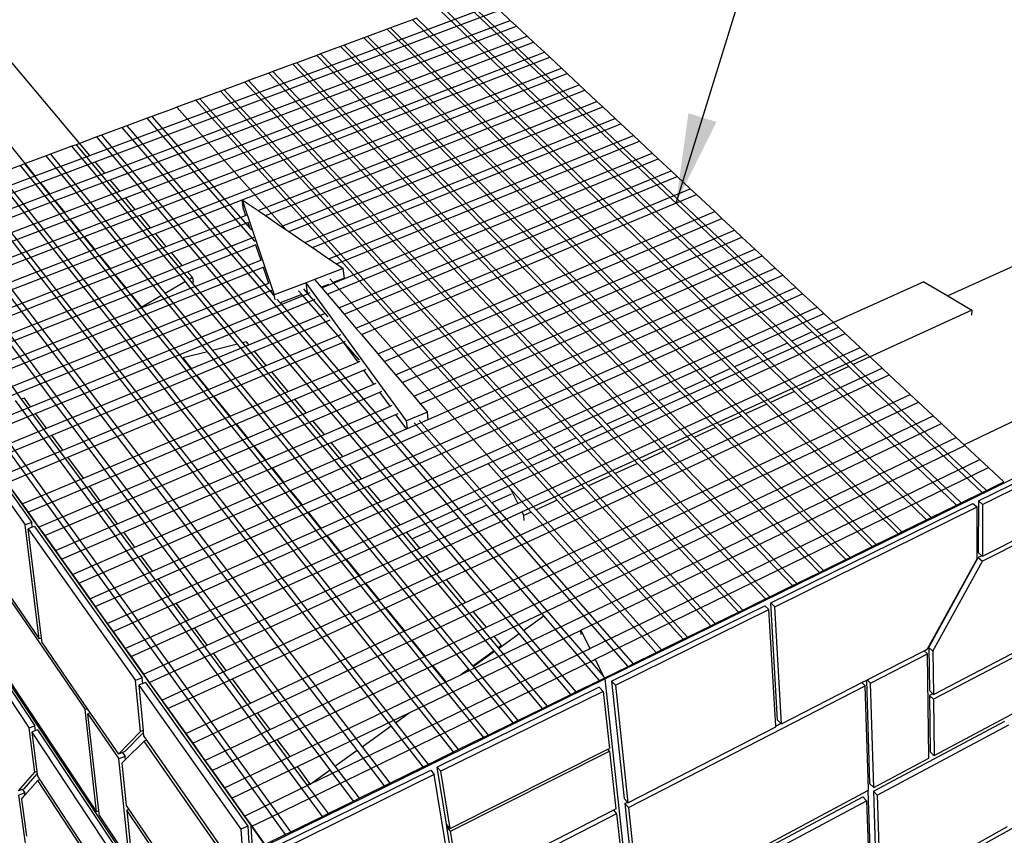
# Model space of a CAD drawing. Units: inches. Extents: x 6847 to 8075, y 389 to 750.
# Drawn here: x 7263 to 7305, y 410 to 444 of the extents above; entities that cross this region are included whole.
import ezdxf

# ---------------------------------------------------------------- set-up
doc = ezdxf.new("R2010")
doc.units = ezdxf.units.IN
doc.header["$MEASUREMENT"] = 0
doc.layers.add('DIM', color=7, linetype='Continuous', lineweight=30)
doc.styles.add('DIM3-32', font='ROMANS.SHX', dxfattribs={"width": 0.9})
doc.dimstyles.new('1KNELSON$7', dxfattribs={"dimscale": 25, "dimtxt": 0.09375, "dimasz": 0.15, "dimexe": 0.05, "dimexo": 0.05, "dimgap": 0.05, "dimtad": 0, "dimdec": 4, "dimzin": 0, "dimdsep": 46, "dimlunit": 5, "dimtxsty": 'DIM3-32', "dimcen": 0, "dimclrd": 256, "dimclre": 256, "dimclrt": 256, "dimadec": 1, "dimazin": 0, "dimtp": 0.1, "dimtm": 0.1, "dimtfac": 0.71, "dimtdec": 4, "dimtofl": 0, "dimtmove": 0, "dimatfit": 3, "dimfxl": 0, "dimfrac": 2, "dimtolj": 1, "dimtzin": 0, "dimlwd": -1, "dimlwe": -1, "dimarcsym": 0})

# ---------------------------------------------------------------- blocks, each defined once
blk = doc.blocks.new('Outside Corner 4')
for p, q in [((8.67, 17.5), (-44.31, 67.59)), ((-43.73, 67.81), (9.3, 17.78)), ((-100.77, 44.21), (-39.61, 67.06)), ((-99.95, 43.24), (-38.7, 66.21)), ((4.91, 15.81), (-47.79, 66.3)), ((-47.17, 66.53), (5.59, 16.12)), ((-37.08, 64.69), (-38.7, 66.21)), ((-98.51, 41.53), (-37.08, 64.69)), ((-51.9, 64.77), (-55.21, 63.55)), ((-51.26, 65.01), (-51.9, 64.77)), ((-51.9, 64.77), (0.47, 13.82)), ((1.16, 14.13), (-51.26, 65.01)), ((-36.15, 63.83), (-37.08, 64.69)), ((-97.68, 40.54), (-36.15, 63.83)), ((-55.75, 63.34), (-58.7, 62.25)), ((-55.21, 63.55), (-55.75, 63.34)), ((-3.69, 11.95), (-55.75, 63.34)), ((-3.1, 12.21), (-55.21, 63.55)), ((-34.51, 62.29), (-36.15, 63.83)), ((-100.77, 44.21), (-115.26, 61.44)), ((-96.22, 38.8), (-34.51, 62.29)), ((-95.38, 37.8), (-33.57, 61.41)), ((-59.26, 62.04), (-62.25, 60.93)), ((-58.7, 62.25), (-59.26, 62.04)), ((-7.49, 10.24), (-59.26, 62.04)), ((-6.88, 10.51), (-58.7, 62.25)), ((-33.57, 61.41), (-34.51, 62.29)), ((-31.91, 59.86), (-33.57, 61.41)), ((-93.89, 36.04), (-31.91, 59.86)), ((-62.81, 60.72), (-65.82, 59.6)), ((-62.25, 60.93), (-62.81, 60.72)), ((-11.35, 8.51), (-62.81, 60.72)), ((-62.25, 60.93), (-10.73, 8.78)), ((-31.1, 59.1), (-31.91, 59.86)), ((-109.04, 41.12), (-123.99, 59.53)), ((-93.17, 35.17), (-31.1, 59.1)), ((-69.43, 58.27), (-70, 58.05)), ((-66.4, 59.39), (-69.43, 58.27)), ((-69.43, 58.27), (-18.53, 5.28)), ((-65.82, 59.6), (-66.4, 59.39)), ((-66.4, 59.39), (-15.23, 6.76)), ((-14.61, 7.04), (-65.82, 59.6)), ((-29.33, 57.44), (-31.1, 59.1)), ((-91.58, 33.28), (-29.33, 57.44)), ((-73.64, 56.7), (-76.72, 55.56)), ((-73.06, 56.92), (-73.64, 56.7)), ((-73.64, 56.7), (-23.11, 3.22)), ((-70, 58.05), (-73.06, 56.92)), ((-22.47, 3.51), (-73.06, 56.92)), ((-19.15, 5), (-70, 58.05)), ((-28.48, 56.65), (-29.33, 57.44)), ((-77.3, 55.34), (-80.4, 54.19)), ((-77.67, 37.5), (-28.48, 56.65)), ((-76.72, 55.56), (-77.3, 55.34)), ((-27.09, 1.43), (-77.3, 55.34)), ((-76.72, 55.56), (-26.46, 1.72)), ((-26.65, 54.94), (-28.48, 56.65)), ((-80.99, 53.97), (-84.11, 52.82)), ((-80.4, 54.19), (-80.99, 53.97)), ((-31.12, -0.37), (-80.99, 53.97)), ((-30.47, -0.09), (-80.4, 54.19)), ((-75.29, 35.88), (-26.65, 54.94)), ((-74.18, 35.12), (-25.79, 54.14)), ((-25.79, 54.14), (-26.65, 54.94)), ((-23.94, 52.41), (-25.79, 54.14)), ((-84.71, 52.59), (-87.61, 51.52)), ((-84.11, 52.82), (-84.71, 52.59)), ((-35.17, -2.2), (-84.71, 52.59)), ((-84.11, 52.82), (-34.53, -1.91)), ((-71.77, 33.48), (-23.94, 52.41)), ((-23.07, 51.59), (-23.94, 52.41)), ((-88.3, 51.26), (-91.38, 50.12)), ((-87.61, 51.52), (-88.3, 51.26)), ((-87.61, 51.52), (-71.08, 33.01)), ((-70.63, 32.71), (-23.07, 51.59)), ((-21.19, 49.84), (-23.07, 51.59)), ((-92.07, 49.86), (-95.18, 48.71)), ((-91.38, 50.12), (-92.07, 49.86)), ((-75.7, 31.2), (-92.07, 49.86)), ((-91.38, 50.12), (-76.52, 33.23)), ((-68.19, 31.05), (-21.19, 49.84)), ((-20.31, 49.01), (-21.19, 49.84)), ((-95.87, 48.45), (-99, 47.29)), ((-95.18, 48.71), (-95.87, 48.45)), ((-44.82, -10.65), (-95.87, 48.45)), ((-95.18, 48.71), (-73.17, 23.3)), ((-67.05, 30.27), (-20.31, 49.01)), ((-18.4, 47.23), (-20.31, 49.01)), ((-99.7, 47.03), (-102.86, 45.86)), ((-99, 47.29), (-99.7, 47.03)), ((-49.04, -12.56), (-99.7, 47.03)), ((-99, 47.29), (-48.27, -12.22)), ((-64.58, 28.59), (-18.4, 47.23)), ((-63.42, 27.8), (-17.51, 46.39)), ((-17.51, 46.39), (-18.4, 47.23)), ((-15.58, 44.59), (-17.51, 46.39)), ((-103.48, 45.63), (-106.74, 44.42)), ((-102.86, 45.86), (-103.48, 45.63)), ((-86.3, 25.11), (-103.48, 45.63)), ((-102.86, 45.86), (-85.73, 25.44)), ((-107.37, 44.18), (-110.66, 42.96)), ((-109.04, 41.12), (-100.77, 44.21)), ((-106.74, 44.42), (-107.37, 44.18)), ((-89.91, 22.99), (-107.37, 44.18)), ((-106.74, 44.42), (-89.34, 23.32)), ((-65.63, 24.17), (-15.58, 44.59)), ((-64.81, 23.21), (-14.67, 43.74)), ((-14.67, 43.74), (-15.58, 44.59)), ((-12.71, 41.9), (-14.67, 43.74)), ((-111.29, 42.73), (-114.61, 41.5)), ((-110.9, 42.87), (-111.29, 42.73)), ((-41.14, -43.91), (-111.29, 42.73)), ((-110.66, 42.96), (-110.9, 42.87)), ((-110.66, 42.96), (-86.61, 13.33)), ((-108.24, 40.14), (-99.95, 43.24)), ((-98.51, 41.53), (-99.95, 43.24)), ((-63.06, 21.15), (-12.71, 41.9)), ((-11.79, 41.04), (-12.71, 41.9)), ((-129.89, 33.34), (-109.04, 41.12)), ((-45.67, -46.13), (-115.24, 41.26)), ((-114.61, 41.5), (-44.95, -45.78)), ((-106.82, 38.39), (-98.51, 41.53)), ((-106.01, 37.39), (-97.68, 40.54)), ((-96.22, 38.8), (-97.68, 40.54)), ((-62.24, 20.18), (-11.79, 41.04)), ((-9.8, 39.18), (-11.79, 41.04)), ((-129.12, 32.31), (-108.24, 40.14)), ((-55.11, -42.16), (-119.22, 39.78)), ((-118.58, 40.02), (-54.47, -41.7)), ((-106.82, 38.39), (-108.24, 40.14)), ((-104.57, 35.62), (-96.22, 38.8)), ((-60.46, 18.09), (-9.8, 39.18)), ((-8.86, 38.31), (-9.8, 39.18)), ((-127.78, 30.49), (-106.82, 38.39)), ((-127, 29.44), (-106.01, 37.39)), ((-60.27, -45.88), (-124.35, 37.88)), ((-123.61, 38.15), (-59.53, -45.34)), ((-104.57, 35.62), (-106.01, 37.39)), ((-103.75, 34.6), (-95.38, 37.8)), ((-93.89, 36.04), (-95.38, 37.8)), ((-90.82, 32.38), (-77.69, 37.49)), ((-77.69, 37.51), (-72.82, 23.11)), ((-77.69, 37.49), (-77.69, 37.51)), ((-77.69, 37.51), (-77.67, 37.5)), ((-77.47, 36.05), (-77.69, 37.49)), ((-77.67, 37.5), (-75.29, 35.88)), ((-59.63, 17.1), (-8.86, 38.31)), ((-6.09, 35.72), (-8.86, 38.31)), ((-64.38, -48.83), (-128.4, 36.38)), ((-127.66, 36.65), (-63.63, -48.29)), ((-102.29, 32.81), (-93.89, 36.04)), ((-77.47, 36.05), (-77.17, 35.15)), ((-75.29, 35.88), (-74.18, 35.12)), ((-125.64, 27.6), (-104.57, 35.62)), ((-124.85, 26.54), (-103.75, 34.6)), ((-102.29, 32.81), (-103.75, 34.6)), ((-101.58, 31.93), (-93.17, 35.17)), ((-91.58, 33.28), (-93.17, 35.17)), ((-89.19, 30.44), (-77.17, 35.15)), ((-77.17, 35.15), (-77.05, 35.19)), ((-74.18, 35.12), (-71.77, 33.48)), ((-57.14, 14.18), (-6.09, 35.72)), ((-56.17, 13.03), (-5, 34.7)), ((-5, 34.7), (-6.09, 35.72)), ((-3.08, 32.91), (-5, 34.7)), ((-100.02, 30.01), (-91.58, 33.28)), ((-88.42, 29.52), (-76.81, 34.08)), ((-76.81, 34.08), (-76.69, 34.13)), ((-76.81, 34.08), (-76.52, 33.23)), ((-76.52, 33.23), (-76.3, 32.97)), ((-71.77, 33.48), (-71.08, 33.01)), ((-71.08, 33.01), (-70.63, 32.71)), ((-54.45, 11), (-3.08, 32.91)), ((-1.98, 31.87), (-3.08, 32.91)), ((-123.46, 24.67), (-102.29, 32.81)), ((-122.78, 23.76), (-101.58, 31.93)), ((-100.02, 30.01), (-101.58, 31.93)), ((-99.27, 29.09), (-90.82, 32.38)), ((-89.19, 30.44), (-90.82, 32.38)), ((-86.76, 27.55), (-75.91, 31.84)), ((-70.63, 32.71), (-68.19, 31.05)), ((-53.46, 9.83), (-1.98, 31.87)), ((-0.03, 30.05), (-1.98, 31.87)), ((-121.3, 21.75), (-100.02, 30.01)), ((-97.66, 27.11), (-89.19, 30.44)), ((-85.98, 26.62), (-75.67, 30.71)), ((-75.67, 30.71), (-75.55, 30.76)), ((-75.67, 30.71), (-74.88, 28.38)), ((-68.19, 31.05), (-67.05, 30.27)), ((-67.05, 30.27), (-64.58, 28.59)), ((-51.71, 7.78), (-0.03, 30.05)), ((1.09, 29.01), (-0.03, 30.05)), ((-120.59, 20.79), (-99.27, 29.09)), ((-97.66, 27.11), (-99.27, 29.09)), ((-96.91, 26.18), (-88.42, 29.52)), ((-88.88, 22.78), (-74.88, 28.38)), ((-86.76, 27.55), (-88.42, 29.52)), ((-74.88, 28.38), (-74.76, 28.42)), ((-64.58, 28.59), (-63.42, 27.8)), ((-50.71, 6.59), (1.09, 29.01)), ((3.06, 27.16), (1.09, 29.01)), ((41.39, 28.46), (29.21, 22.94)), ((-119.06, 18.73), (-97.66, 27.11)), ((-113.73, 11.55), (-74.51, 27.28)), ((-95.28, 24.17), (-86.76, 27.55)), ((-74.51, 27.28), (-74.39, 27.33)), ((-74.51, 27.28), (-73.71, 24.9)), ((-62.39, 27.1), (-66.71, 25.45)), ((-63.42, 27.8), (-62.39, 27.1)), ((-62.2, 25.62), (-62.39, 27.1)), ((-49.53, 4.24), (3.06, 27.16)), ((4.2, 26.1), (3.06, 27.16)), ((-118.34, 17.76), (-96.91, 26.18)), ((-95.28, 24.17), (-96.91, 26.18)), ((-94.51, 23.23), (-85.98, 26.62)), ((-85.23, 25.73), (-85.98, 26.62)), ((-85.23, 25.73), (-85.73, 25.44)), ((-85.73, 25.44), (-85.28, 24.9)), ((-85.23, 25.73), (-85.11, 25)), ((-66.71, 25.45), (-68.01, 24.95)), ((-66.71, 25.45), (-65.72, 24.28)), ((-64.41, 25.55), (-63.9, 24.97)), ((-62.2, 25.62), (-63.9, 24.97)), ((-61.4, -2.61), (4.2, 26.1)), ((6.21, 24.22), (4.2, 26.1)), ((-116.78, 15.66), (-95.28, 24.17)), ((-112.31, 9.31), (-73.71, 24.9)), ((-86.3, 25.11), (-89.34, 23.32)), ((-85.85, 24.56), (-86.3, 25.11)), ((-78.38, 15.64), (-85.85, 24.56)), ((-85.28, 24.9), (-77.66, 15.82)), ((-73.71, 24.9), (-73.58, 24.95)), ((-68.01, 24.95), (-72.82, 23.11)), ((-68.42, 24.02), (-67.91, 23.44)), ((-67.81, 23.48), (-68.01, 24.95)), ((-52.79, 4.05), (-68.01, 24.95)), ((-64.62, 24.7), (-65.72, 24.28)), ((-65.72, 24.28), (-65.63, 24.17)), ((-65.63, 24.17), (-64.81, 23.21)), ((-63.9, 24.97), (-38.34, -3.63)), ((-59.59, -4.77), (6.21, 24.22)), ((7.22, 23.28), (6.21, 24.22)), ((25.56, 25.09), (9.3, 17.78)), ((25.56, 25.09), (29.21, 22.94)), ((-117.87, 5.74), (-73.33, 23.78)), ((-116.05, 14.68), (-94.51, 23.23)), ((-109.74, 6.17), (-67.7, 23.32)), ((-108.98, 5.14), (-66.64, 22.47)), ((-92.89, 21.24), (-94.51, 23.23)), ((-89.91, 22.99), (-92.89, 21.24)), ((-92.88, 21.18), (-88.88, 22.78)), ((-82.92, 14.49), (-89.91, 22.99)), ((-89.34, 23.32), (-82.2, 14.67)), ((-73.33, 23.78), (-73.21, 23.83)), ((-73.33, 23.78), (-73.17, 23.3)), ((-73.17, 23.3), (-72.94, 23.03)), ((-72.71, 22.38), (-72.82, 23.11)), ((-72.45, 22.48), (-71.95, 21.89)), ((-68.64, 23.16), (-71.95, 21.89)), ((-68.64, 23.16), (-69.15, 23.74)), ((-59.93, 13.23), (-68.64, 23.16)), ((-67.81, 23.48), (-67.91, 23.44)), ((-67.91, 23.44), (-64.7, 19.8)), ((-67.7, 23.32), (-67.81, 23.48)), ((-67.7, 23.32), (-67.37, 23.46)), ((-64.81, 23.21), (-63.06, 21.15)), ((-58.67, -5.85), (7.22, 23.28)), ((9.4, 21.24), (7.22, 23.28)), ((29.21, 22.94), (32.85, 20.79)), ((-114.47, 12.55), (-92.88, 21.18)), ((-92.89, 21.24), (-92.88, 21.18)), ((-71.95, 21.89), (-44.06, -10.3)), ((-63.06, 21.15), (-62.24, 20.18)), ((-56.69, -8.21), (9.4, 21.24)), ((10.42, 20.28), (9.4, 21.24)), ((-76.67, 15.55), (-65.08, 20.32)), ((-62.24, 20.18), (-60.46, 18.09)), ((-55.76, -9.31), (10.42, 20.28)), ((12.63, 18.21), (10.42, 20.28)), ((32.85, 20.79), (14.85, 12.54)), ((32.85, 20.79), (32.8, 20.05)), ((-75.84, 14.56), (-64.35, 19.31)), ((-60.46, 18.09), (-59.63, 17.1)), ((-53.75, -11.7), (12.63, 18.21)), ((13.68, 17.24), (12.63, 18.21)), ((-74.04, 12.43), (-62.76, 17.13)), ((-59.63, 17.1), (-57.14, 14.18)), ((-37.51, -5.91), (13.68, 17.24)), ((8.67, 17.5), (5.59, 16.12)), ((14.22, 12.26), (8.67, 17.5)), ((9.3, 17.78), (14.85, 12.54)), ((15.92, 15.13), (13.68, 17.24)), ((-85.36, 11.96), (-76.67, 15.55)), ((-78.38, 15.64), (-82.2, 14.67)), ((-39.51, -30.8), (-78.38, 15.64)), ((-77.03, 15.98), (-77.66, 15.82)), ((-77.66, 15.82), (-38.91, -30.37)), ((-76.67, 15.55), (-77.03, 15.98)), ((-73.2, 11.43), (-62.36, 15.96)), ((-62.36, 15.96), (-62.02, 16.1)), ((-60.14, 12.91), (-62.36, 15.96)), ((-35.92, -8.49), (15.92, 15.13)), ((4.91, 15.81), (1.16, 14.13)), ((10.43, 10.52), (4.91, 15.81)), ((5.59, 16.12), (11.12, 10.83)), ((16.98, 14.15), (15.92, 15.13)), ((-82.92, 14.49), (-86.64, 13.55)), ((-85.36, 11.96), (-86.64, 13.55)), ((-86.61, 13.33), (-86.64, 13.55)), ((-84.54, 10.96), (-75.84, 14.56)), ((-43.36, -33.57), (-82.92, 14.49)), ((-82.2, 14.67), (-42.74, -33.13)), ((-74.04, 12.43), (-75.84, 14.56)), ((-57.14, 14.18), (-56.17, 13.03)), ((-35.3, -9.76), (16.98, 14.15)), ((0.47, 13.82), (-3.1, 12.21)), ((0.47, 13.82), (5.97, 8.47)), ((6.66, 8.79), (1.16, 14.13)), ((19.26, 12.01), (16.98, 14.15)), ((-107.32, 2.91), (-85.36, 11.96)), ((-86.61, 13.33), (-40.43, -43.56)), ((-82.78, 8.79), (-74.04, 12.43)), ((-70.7, 8.45), (-60.14, 12.91)), ((-60.14, 12.91), (-59.8, 13.05)), ((-56.17, 13.03), (-54.45, 11)), ((-47.73, -18.87), (19.26, 12.01)), ((-3.69, 11.95), (-6.88, 10.51)), ((1.78, 6.55), (-3.69, 11.95)), ((2.37, 6.82), (-3.1, 12.21)), ((14.22, 12.26), (11.12, 10.83)), ((14.74, 11.76), (14.22, 12.26)), ((14.85, 12.54), (15.37, 12.05)), ((15.37, 12.05), (35.06, -6.51)), ((20.34, 11.01), (19.26, 12.01)), ((-106.55, 1.86), (-84.54, 10.96)), ((-82.78, 8.79), (-84.54, 10.96)), ((-81.96, 7.77), (-73.2, 11.43)), ((-70.7, 8.45), (-73.2, 11.43)), ((-69.72, 7.29), (-59.27, 11.71)), ((-59.27, 11.71), (-58.93, 11.86)), ((-57.74, 9.6), (-59.27, 11.71)), ((-54.45, 11), (-53.46, 9.83)), ((-46.75, -20.03), (20.34, 11.01)), ((-1.44, 5.08), (-6.88, 10.51)), ((10.43, 10.52), (6.66, 8.79)), ((10.95, 10.02), (10.43, 10.52)), ((11.12, 10.83), (11.63, 10.34)), ((34.41, -6.83), (14.74, 11.76)), ((23.52, 8.03), (20.34, 11.01)), ((-112.81, 9.56), (-111.16, 7.33)), ((-67.99, 5.23), (-57.74, 9.6)), ((-57.74, 9.6), (-57.39, 9.75)), ((-53.46, 9.83), (-51.71, 7.78)), ((-7.49, 10.24), (-10.73, 8.78)), ((-2.06, 4.8), (-7.49, 10.24)), ((30.53, -8.73), (10.95, 10.02)), ((11.63, 10.34), (31.23, -8.39)), ((51.4, 9.84), (31.71, 0.37)), ((-104.87, -0.41), (-82.78, 8.79)), ((-104.08, -1.47), (-81.96, 7.77)), ((-79.5, 4.74), (-81.96, 7.77)), ((-79.5, 4.74), (-70.7, 8.45)), ((-66.99, 4.04), (-56.85, 8.38)), ((-56.85, 8.38), (-56.51, 8.53)), ((-55.29, 6.23), (-56.85, 8.38)), ((-51.71, 7.78), (-50.71, 6.59)), ((-43.85, -23.48), (23.52, 8.03)), ((-11.35, 8.51), (-14.61, 7.04)), ((-5.94, 3.02), (-11.35, 8.51)), ((-10.73, 8.78), (-5.32, 3.3)), ((5.97, 8.47), (2.37, 6.82)), ((5.97, 8.47), (6.48, 7.97)), ((6.48, 7.97), (25.96, -10.98)), ((7.17, 8.29), (6.66, 8.79)), ((26.67, -10.63), (7.17, 8.29)), ((24.77, 6.86), (23.52, 8.03)), ((-118.88, 2.45), (-109.74, 6.17)), ((-65.54, -55.88), (-112.02, 7.12)), ((-110.69, 7.45), (-111.16, 7.33)), ((-111.16, 7.33), (-67.83, -51.2)), ((-109.74, 6.17), (-110.69, 7.45)), ((-78.53, 3.55), (-69.72, 7.29)), ((-67.99, 5.23), (-69.72, 7.29)), ((-65.23, 1.95), (-55.29, 6.23)), ((-55.29, 6.23), (-54.95, 6.38)), ((-50.71, 6.59), (-49.64, 5.33)), ((-42.71, -24.84), (24.77, 6.86)), ((-15.23, 6.76), (-18.53, 5.28)), ((-15.23, 6.76), (-9.85, 1.23)), ((-9.23, 1.51), (-14.61, 7.04)), ((1.78, 6.55), (-1.44, 5.08)), ((2.29, 6.05), (1.78, 6.55)), ((21.67, -13.09), (2.29, 6.05)), ((2.88, 6.32), (2.37, 6.82)), ((22.27, -12.79), (2.88, 6.32)), ((26.98, 4.79), (24.77, 6.86)), ((-120.72, 4.91), (-76.35, -57.34)), ((-118.13, 1.4), (-108.98, 5.14)), ((-117.62, 5.7), (-74.28, -54.35)), ((-70.31, -58.22), (-116.75, 5.92)), ((-107.32, 2.91), (-108.98, 5.14)), ((-101.73, -4.64), (-79.5, 4.74)), ((-76.83, 1.46), (-67.99, 5.23)), ((-64.22, 0.74), (-54.4, 4.99)), ((-54.4, 4.99), (-54.05, 5.14)), ((-52.81, 2.81), (-54.4, 4.99)), ((-49.64, 5.33), (-52.79, 4.05)), ((-49.53, 4.24), (-49.64, 5.33)), ((-40.69, -27.23), (26.98, 4.79)), ((-22.75, -35.07), (59.27, 5.19)), ((-19.15, 5), (-22.47, 3.51)), ((-13.8, -0.58), (-19.15, 5)), ((-18.53, 5.28), (-13.17, -0.29)), ((-2.06, 4.8), (-5.32, 3.3)), ((-1.55, 4.29), (-2.06, 4.8)), ((-0.93, 4.57), (-1.44, 5.08)), ((18.37, -14.7), (-0.93, 4.57)), ((28.25, 3.61), (26.98, 4.79)), ((-121.17, 3.26), (-110.56, -11.71)), ((-120.21, 3.58), (-109.58, -11.36)), ((-100.81, -5.88), (-78.53, 3.55)), ((-76.83, 1.46), (-78.53, 3.55)), ((-75.85, 0.25), (-66.99, 4.04)), ((-65.23, 1.95), (-66.99, 4.04)), ((-52.66, 2.87), (-52.79, 4.05)), ((-52.66, 2.87), (-49.53, 4.24)), ((-40.64, -8.75), (-51.61, 3.75)), ((-50.86, 4.06), (-39.88, -8.41)), ((-39.53, -28.61), (28.25, 3.61)), ((-23.11, 3.22), (-26.46, 1.72)), ((-23.11, 3.22), (-17.79, -2.41)), ((-17.15, -2.11), (-22.47, 3.51)), ((-5.94, 3.02), (-9.23, 1.51)), ((-5.43, 2.51), (-5.94, 3.02)), ((-5.32, 3.3), (-4.81, 2.79)), ((17.74, -15.01), (-1.55, 4.29)), ((30.5, 1.51), (28.25, 3.61)), ((33.84, -8.08), (58.45, 4.02)), ((34.48, -8.62), (59.1, 3.52)), ((-116.51, -0.87), (-107.32, 2.91)), ((-115.75, -1.94), (-106.55, 1.86)), ((-104.87, -0.41), (-106.55, 1.86)), ((-74.12, -1.88), (-65.23, 1.95)), ((-62.43, -1.38), (-52.81, 2.81)), ((-52.81, 2.81), (-52.66, 2.87)), ((-44.09, -34.21), (30.5, 1.51)), ((-26.46, 1.72), (-21.16, -3.95)), ((-8.72, 1), (-9.23, 1.51)), ((13.76, -16.96), (-5.43, 2.51)), ((-4.81, 2.79), (14.4, -16.65)), ((31.71, 0.37), (30.5, 1.51)), ((-99.18, -8.07), (-76.83, 1.46)), ((-98.24, -9.34), (-75.85, 0.25)), ((-74.12, -1.88), (-75.85, 0.25)), ((-73.12, -3.11), (-64.22, 0.74)), ((-62.43, -1.38), (-64.22, 0.74)), ((-27.09, 1.43), (-30.47, -0.09)), ((-21.8, -4.25), (-27.09, 1.43)), ((-26.4, -27.69), (31.79, 0.3)), ((-9.85, 1.23), (-13.17, -0.29)), ((-9.85, 1.23), (-9.35, 0.71)), ((-9.35, 0.71), (9.75, -18.94)), ((10.39, -18.62), (-8.72, 1)), ((31.79, 0.3), (31.71, 0.37)), ((34.07, -1.83), (31.79, 0.3)), ((-114.1, -4.25), (-104.87, -0.41)), ((-113.33, -5.34), (-104.08, -1.47)), ((-101.73, -4.64), (-104.08, -1.47)), ((-71.36, -5.27), (-62.43, -1.38)), ((-31.12, -0.37), (-34.53, -1.91)), ((-25.86, -6.1), (-31.12, -0.37)), ((-25.21, -5.81), (-30.47, -0.09)), ((-13.8, -0.58), (-17.15, -2.11)), ((-13.3, -1.1), (-13.8, -0.58)), ((5.7, -20.92), (-13.3, -1.1)), ((-13.17, -0.29), (-12.67, -0.81)), ((-12.67, -0.81), (6.34, -20.61)), ((-96.59, -11.57), (-74.12, -1.88)), ((-70.35, -6.52), (-61.4, -2.61)), ((-59.59, -4.77), (-61.4, -2.61)), ((-37.02, -6.29), (-40.41, -2.49)), ((-35.17, -2.2), (-38.34, -3.62)), ((-29.95, -7.98), (-35.17, -2.2)), ((-34.53, -1.91), (-29.3, -7.68)), ((-25.02, -30.47), (34.07, -1.83)), ((-17.79, -2.41), (-21.16, -3.95)), ((-17.79, -2.41), (-17.29, -2.93)), ((-17.29, -2.93), (1.61, -22.93)), ((-16.65, -2.64), (-17.15, -2.11)), ((2.26, -22.61), (-16.65, -2.64)), ((35.38, -3.06), (34.07, -1.83)), ((-95.64, -12.85), (-73.12, -3.11)), ((-71.36, -5.27), (-73.12, -3.11)), ((-38.34, -3.62), (-38.33, -3.64)), ((-38.34, -3.62), (-38.34, -3.63)), ((-38.34, -3.63), (-38.33, -3.64)), ((-38.33, -3.64), (-33.15, -9.44)), ((-21.8, -4.25), (-25.21, -5.81)), ((-24.23, -32.08), (35.38, -3.06)), ((-21.31, -4.78), (-21.8, -4.25)), ((-21.16, -3.95), (-20.67, -4.48)), ((37.69, -5.22), (35.38, -3.06)), ((-113.33, -5.34), (-111.03, -8.56)), ((-111.03, -8.56), (-101.73, -4.64)), ((-110.13, -9.83), (-100.81, -5.88)), ((-99.18, -8.07), (-100.81, -5.88)), ((-93.95, -15.12), (-71.36, -5.27)), ((-68.56, -8.72), (-59.59, -4.77)), ((-67.66, -9.83), (-58.67, -5.85)), ((-56.69, -8.21), (-58.67, -5.85)), ((-52.81, -12.83), (-37.51, -5.91)), ((-24.72, -6.34), (-25.21, -5.81)), ((-2.52, -24.96), (-21.31, -4.78)), ((-20.67, -4.48), (-1.86, -24.63)), ((34.45, -16.46), (58.12, -4.58)), ((58.7, -5.03), (34.45, -17.22)), ((35.06, -6.51), (37.69, -5.22)), ((-132.56, -6.36), (-95.49, -62.02)), ((-92.99, -16.43), (-70.35, -6.52)), ((-68.56, -8.72), (-70.35, -6.52)), ((-36.94, -7.07), (-39.88, -8.41)), ((-37.02, -6.29), (-35.92, -8.49)), ((-33.9, -9.79), (-37.02, -6.29)), ((-25.86, -6.1), (-29.3, -7.68)), ((-25.37, -6.64), (-25.86, -6.1)), ((-6.68, -27), (-25.37, -6.64)), ((-6.02, -26.67), (-24.72, -6.34)), ((31.23, -8.39), (34.41, -6.83)), ((34.41, -6.83), (35.06, -6.51)), ((-111.03, -8.56), (-110.13, -9.83)), ((-108.53, -12.06), (-99.18, -8.07)), ((-91.28, -18.73), (-68.56, -8.72)), ((-65.72, -12.23), (-56.69, -8.21)), ((-50.77, -15.26), (-36.18, -8.61)), ((-40.64, -8.75), (-44.06, -10.3)), ((-19.23, -33.16), (-40.64, -8.75)), ((-39.88, -8.41), (-18.45, -32.77)), ((-36.18, -8.61), (-35.92, -8.49)), ((-29.95, -7.98), (-33.15, -9.44)), ((-29.46, -8.52), (-29.95, -7.98)), ((-10.89, -29.06), (-29.46, -8.52)), ((-29.3, -7.68), (-28.81, -8.22)), ((-28.81, -8.22), (-10.22, -28.73)), ((2.38, -23.55), (33.02, -8.49)), ((26.67, -10.63), (30.53, -8.73)), ((30.53, -8.73), (31.23, -8.39)), ((33.02, -8.49), (33.65, -9.02)), ((33.84, -8.08), (33.83, -15.92)), ((33.84, -8.08), (34.48, -8.62)), ((34.48, -8.62), (34.45, -16.46)), ((-110.13, -9.83), (-108.53, -12.06)), ((-107.61, -13.35), (-98.24, -9.34)), ((-96.59, -11.57), (-98.24, -9.34)), ((-90.42, -19.89), (-67.66, -9.83)), ((-65.72, -12.23), (-67.66, -9.83)), ((-64.8, -13.35), (-55.76, -9.31)), ((-53.75, -11.7), (-55.76, -9.31)), ((-49.8, -16.4), (-35.55, -9.88)), ((-44.06, -10.3), (-23.7, -33.8)), ((-35.55, -9.88), (-35.3, -9.76)), ((-35.3, -9.76), (-35.03, -10.3)), ((-33.9, -9.79), (-35.03, -10.3)), ((-34.97, -11.05), (-35.03, -10.3)), ((-33.41, -10.33), (-33.9, -9.79)), ((-14.95, -31.06), (-33.41, -10.33)), ((-33.15, -9.44), (-32.66, -9.99)), ((-32.66, -9.99), (-14.18, -30.68)), ((2.99, -24.13), (33.65, -9.02)), ((33.64, -16.86), (33.65, -9.02)), ((-109.58, -11.36), (-110.56, -11.71)), ((-108.43, -29), (-110.56, -11.71)), ((-109.49, -12.09), (-109.58, -11.36)), ((-105.99, -15.62), (-96.59, -11.57)), ((-62.82, -15.79), (-53.75, -11.7)), ((-44.82, -10.65), (-48.27, -12.22)), ((-31.99, -25.5), (-44.82, -10.65)), ((22.27, -12.79), (25.96, -10.98)), ((25.96, -10.98), (26.67, -10.63)), ((-109.49, -12.09), (-110.13, -12.32)), ((-110.13, -12.32), (-93.83, -35.31)), ((-108.1, -28.88), (-110.13, -12.32)), ((-109.15, -11.97), (-109.49, -12.09)), ((-109.15, -11.97), (-92.82, -34.91)), ((-108.53, -12.06), (-107.61, -13.35)), ((-107.61, -13.35), (-105.99, -15.62)), ((-105.06, -16.93), (-95.64, -12.85)), ((-93.95, -15.12), (-95.64, -12.85)), ((-88.56, -22.4), (-65.72, -12.23)), ((-87.68, -23.58), (-64.8, -13.35)), ((-62.82, -15.79), (-64.8, -13.35)), ((-61.89, -16.93), (-52.81, -12.83)), ((-51.93, -13.87), (-52.81, -12.83)), ((-49.04, -12.56), (-51.93, -13.87)), ((-35.75, -28.2), (-49.04, -12.56)), ((-48.27, -12.22), (-35.06, -27.71)), ((18.37, -14.7), (21.67, -13.09)), ((21.67, -13.09), (22.27, -12.79)), ((-118.66, -14.67), (-101.49, -39.72)), ((-118.34, -14.55), (-108.43, -29)), ((-50.77, -15.26), (-51.93, -13.87)), ((17.74, -15.01), (18.37, -14.7)), ((-105.99, -15.62), (-105.06, -16.93)), ((-103.41, -19.24), (-93.95, -15.12)), ((-85.79, -26.13), (-62.82, -15.79)), ((-59.88, -19.41), (-50.77, -15.26)), ((-58.94, -20.58), (-49.8, -16.4)), ((-47.73, -18.87), (-49.8, -16.4)), ((14.4, -16.65), (17.74, -15.01)), ((33.83, -15.92), (34.39, -16.4)), ((34.39, -16.4), (33.83, -16.68)), ((34.39, -16.4), (34.45, -16.46)), ((-105.06, -16.93), (-103.41, -19.24)), ((-102.46, -20.57), (-92.99, -16.43)), ((-91.28, -18.73), (-92.99, -16.43)), ((-84.9, -27.34), (-61.89, -16.93)), ((-59.88, -19.41), (-61.89, -16.93)), ((10.39, -18.62), (13.76, -16.96)), ((13.76, -16.96), (14.4, -16.65)), ((26.12, -30.53), (33.64, -16.86)), ((26.34, -30.3), (33.83, -16.68)), ((26.94, -30.85), (34.45, -17.22)), ((33.83, -16.68), (34.45, -17.22)), ((-103.41, -19.24), (-102.46, -20.57)), ((-100.79, -22.92), (-91.28, -18.73)), ((-56.89, -23.09), (-47.73, -18.87)), ((6.34, -20.61), (9.75, -18.94)), ((9.75, -18.94), (10.39, -18.62)), ((-102.46, -20.57), (-100.79, -22.92)), ((-99.95, -24.1), (-90.42, -19.89)), ((-88.56, -22.4), (-90.42, -19.89)), ((-82.97, -29.93), (-59.88, -19.41)), ((-82.06, -31.15), (-58.94, -20.58)), ((-56.89, -23.09), (-58.94, -20.58)), ((-55.93, -24.28), (-46.75, -20.03)), ((-43.85, -23.48), (-46.75, -20.03)), ((5.7, -20.92), (6.34, -20.61)), ((-123.63, -21.93), (-109.98, -42.52)), ((-122.75, -21.62), (-109.08, -42.17)), ((2.26, -22.61), (5.7, -20.92)), ((27.02, -37.4), (57.38, -21.57)), ((57.89, -21.99), (27.03, -38.12)), ((-100.79, -22.92), (-99.95, -24.1)), ((-98.12, -26.66), (-88.56, -22.4)), ((-97.26, -27.87), (-87.68, -23.58)), ((-85.79, -26.13), (-87.68, -23.58)), ((-80.11, -33.79), (-56.89, -23.09)), ((-53.07, -27.8), (-43.85, -23.48)), ((-1.86, -24.63), (1.61, -22.93)), ((1.61, -22.93), (2.26, -22.61)), ((3.42, -41.29), (2.38, -23.55)), ((2.38, -23.55), (2.99, -24.13)), ((-99.95, -24.1), (-98.12, -26.66)), ((-79.18, -35.04), (-55.93, -24.28)), ((-53.07, -27.8), (-55.93, -24.28)), ((-51.95, -29.18), (-42.71, -24.84)), ((-40.69, -27.23), (-42.71, -24.84)), ((-21.72, -35.41), (1.5, -23.99)), ((-21.14, -36.03), (2.1, -24.57)), ((-6.02, -26.67), (-2.52, -24.96)), ((-2.52, -24.96), (-1.86, -24.63)), ((1.5, -23.99), (2.1, -24.57)), ((3.14, -42.2), (2.1, -24.57)), ((4.01, -41.88), (2.99, -24.13)), ((-98.12, -26.66), (-97.26, -27.87)), ((-95.41, -30.47), (-85.79, -26.13)), ((-35.06, -27.71), (-31.99, -25.5)), ((-23.55, -35.28), (-31.99, -25.5)), ((-6.68, -27), (-6.02, -26.67)), ((-97.26, -27.87), (-95.41, -30.47)), ((-94.53, -31.69), (-84.9, -27.34)), ((-82.97, -29.93), (-84.9, -27.34)), ((-76.45, -38.73), (-53.07, -27.8)), ((-52.38, -40.19), (-26.44, -27.71)), ((-49.96, -31.62), (-40.69, -27.23)), ((-38.37, -30.09), (-35.75, -28.2)), ((-27.91, -37.42), (-35.75, -28.2)), ((-35.06, -27.71), (-27.12, -37.03)), ((-26.44, -27.71), (-26.4, -27.69)), ((-26.44, -27.71), (-26.41, -28.35)), ((-26.4, -27.69), (-25.02, -30.47)), ((-10.22, -28.73), (-6.68, -27)), ((-108.1, -28.88), (-108.43, -29)), ((-108.01, -29.62), (-108.1, -28.88)), ((-108.01, -29.62), (-101.16, -39.59)), ((-75.37, -40.18), (-51.95, -29.18)), ((-49.96, -31.62), (-51.95, -29.18)), ((-48.82, -33.03), (-39.53, -28.61)), ((-38.38, -29.99), (-39.53, -28.61)), ((-14.18, -30.68), (-10.89, -29.06)), ((-10.89, -29.06), (-10.22, -28.73)), ((-116.5, -30.06), (-99.76, -55.18)), ((-95.41, -30.47), (-94.53, -31.69)), ((-92.65, -34.34), (-82.97, -29.93)), ((-91.76, -35.59), (-82.06, -31.15)), ((-80.11, -33.79), (-82.06, -31.15)), ((-67.44, -51.03), (-25.29, -30.6)), ((-39.51, -30.8), (-42.74, -33.13)), ((-42.68, -33.2), (-39.45, -30.88)), ((-39.45, -30.88), (-39.51, -30.8)), ((-32.21, -39.53), (-39.45, -30.88)), ((-38.38, -29.99), (-38.91, -30.37)), ((-38.91, -30.37), (-38.85, -30.44)), ((-38.85, -30.44), (-38.37, -30.09)), ((-38.85, -30.44), (-31.51, -39.18)), ((-38.38, -29.99), (-38.37, -30.09)), ((-25.29, -30.6), (-25.02, -30.47)), ((-18.45, -32.77), (-14.95, -31.06)), ((-14.95, -31.06), (-14.18, -30.68)), ((17, -35.21), (25.61, -30.79)), ((17.51, -35.7), (26.13, -31.27)), ((25.61, -30.79), (26.12, -30.53)), ((25.61, -30.79), (26.13, -31.27)), ((26.34, -46.9), (26.13, -31.27)), ((26.34, -30.3), (26.42, -36.84)), ((26.34, -30.3), (26.94, -30.85)), ((26.94, -30.85), (27.02, -37.4)), ((27.13, -46.66), (57.49, -30.5)), ((-94.53, -31.69), (-92.65, -34.34)), ((-73.47, -42.75), (-49.96, -31.62)), ((-73.16, -55.91), (-24.49, -32.21)), ((-24.49, -32.21), (-24.23, -32.08)), ((-24.23, -32.08), (-22.93, -34.69)), ((-19.23, -33.16), (-18.45, -32.77)), ((-89.84, -38.28), (-80.11, -33.79)), ((-72.37, -44.22), (-48.82, -33.03)), ((-46.8, -35.51), (-48.82, -33.03)), ((-43.36, -33.57), (-44.56, -34.44)), ((-44.56, -34.44), (-44.09, -34.21)), ((-44.09, -34.21), (-43.3, -33.64)), ((-43.3, -33.64), (-43.36, -33.57)), ((-36.66, -41.71), (-43.3, -33.64)), ((-42.74, -33.13), (-42.68, -33.2)), ((-42.68, -33.2), (-35.95, -41.36)), ((-23.7, -33.8), (-22.93, -34.69)), ((-22.76, -34.89), (-19.23, -33.16)), ((-92.82, -34.91), (-93.83, -35.31)), ((-93.1, -43.04), (-93.83, -35.31)), ((-92.74, -35.75), (-93.35, -35.99)), ((-92.74, -35.75), (-92.82, -34.91)), ((-92.34, -35.59), (-92.74, -35.75)), ((-92.65, -34.34), (-91.76, -35.59)), ((-92.34, -35.59), (-76.83, -57.37)), ((-91.76, -35.59), (-89.84, -38.28)), ((-88.94, -39.55), (-79.18, -35.04)), ((-76.45, -38.73), (-79.18, -35.04)), ((-74.21, -60.34), (-22.75, -35.07)), ((-70.44, -46.83), (-46.8, -35.51)), ((-46.8, -35.51), (-44.56, -34.44)), ((-27.12, -37.03), (-23.55, -35.28)), ((-23.55, -35.28), (-22.86, -34.94)), ((-22.93, -34.69), (-22.76, -34.89)), ((-22.86, -34.94), (-22.82, -34.92)), ((-22.75, -35.07), (-22.86, -34.94)), ((-22.82, -34.92), (-22.76, -34.89)), ((-22.82, -34.92), (-22.75, -35.07)), ((-22.75, -35.07), (-18.84, -70.94)), ((-22.75, -35.07), (-18.84, -70.94)), ((-21.72, -35.41), (-19.82, -53.19)), ((-21.72, -35.41), (-21.14, -36.03)), ((4.01, -41.88), (16.17, -35.63)), ((16.17, -35.63), (16.92, -35.25)), ((16.17, -35.63), (16.68, -36.12)), ((16.92, -35.25), (17, -35.21)), ((17.41, -50.95), (16.92, -35.25)), ((17, -35.21), (17.51, -35.7)), ((17.99, -51.52), (17.51, -35.7)), ((-93.35, -35.99), (-77.88, -57.82)), ((-93.35, -35.99), (-92.7, -42.88)), ((-23.6, -36.33), (-48.15, -48.41)), ((-23.01, -36.95), (-47.59, -49.06)), ((-27.91, -37.42), (-27.12, -37.03)), ((-23.6, -36.33), (-23.01, -36.95)), ((-23.01, -36.95), (-22.06, -45.62)), ((-21.14, -36.03), (-19.26, -53.81)), ((-19.18, -54.56), (16.68, -36.12)), ((17.18, -51.77), (16.68, -36.12)), ((26.42, -36.84), (26.92, -37.3)), ((-89.84, -38.28), (-88.94, -39.55)), ((-86.25, -43.32), (-76.45, -38.73)), ((-31.51, -39.18), (-27.91, -37.42)), ((26.92, -37.3), (26.43, -37.56)), ((26.43, -37.56), (26.54, -46.1)), ((26.43, -37.56), (27.03, -38.12)), ((26.92, -37.3), (27.02, -37.4)), ((27.03, -38.12), (27.13, -46.66)), ((-101.16, -39.59), (-101.49, -39.72)), ((-99.76, -55.18), (-101.49, -39.72)), ((-101.16, -39.59), (-100.72, -40.23)), ((-100.72, -40.23), (-101.05, -40.36)), ((-100.72, -40.23), (-96.45, -46.46)), ((-88.94, -39.55), (-86.25, -43.32)), ((-85.19, -44.8), (-75.37, -40.18)), ((-73.47, -42.75), (-75.37, -40.18)), ((-69.32, -48.34), (-52.38, -40.19)), ((-54.47, -41.7), (-52.38, -40.19)), ((-35.95, -41.36), (-32.21, -39.53)), ((-32.21, -39.53), (-31.51, -39.18)), ((-101.05, -40.36), (-96.37, -47.19)), ((-99.42, -55.04), (-101.05, -40.36)), ((-54.47, -41.7), (-49.52, -48.02)), ((-40.43, -43.56), (-36.66, -41.71)), ((-36.66, -41.71), (-35.95, -41.36)), ((3.42, -41.29), (3.92, -41.79)), ((17.93, -52.08), (37.84, -41.47)), ((-109.08, -42.17), (-109.98, -42.52)), ((-109.11, -49.2), (-109.98, -42.52)), ((-108.98, -42.89), (-109.58, -43.12)), ((-109.58, -43.12), (-96.79, -62.43)), ((-109.58, -43.12), (-108.81, -49.08)), ((-108.98, -42.89), (-109.08, -42.17)), ((-108.68, -42.77), (-108.98, -42.89)), ((-108.68, -42.77), (-95.86, -62.04)), ((-96.45, -46.46), (-93.1, -43.04)), ((-95.48, -46.07), (-92.67, -43.22)), ((-92.7, -42.88), (-93.1, -43.04)), ((-92.7, -42.88), (-92.67, -43.22)), ((-92.67, -43.22), (-92.62, -43.71)), ((-83.33, -47.41), (-73.47, -42.75)), ((-59.53, -45.34), (-55.11, -42.16)), ((-50.25, -48.38), (-55.11, -42.16)), ((-19.26, -53.81), (3.15, -42.32)), ((3.14, -42.2), (3.92, -41.79)), ((3.15, -42.32), (3.14, -42.2)), ((3.92, -41.79), (4.01, -41.88)), ((18.51, -52.65), (38.44, -42.01)), ((-95.35, -47.28), (-92.55, -44.47)), ((-92.62, -43.71), (-92.2, -44.33)), ((-92.2, -44.33), (-92.55, -44.47)), ((-77.32, -66.3), (-92.55, -44.47)), ((-92.2, -44.33), (-77.37, -65.55)), ((-86.25, -43.32), (-85.19, -44.8)), ((-82.25, -48.92), (-72.37, -44.22)), ((-70.44, -46.83), (-72.37, -44.22)), ((-44.95, -45.78), (-41.14, -43.91)), ((-41.14, -43.91), (-40.43, -43.56)), ((-95.81, -46.21), (-96.45, -46.46)), ((-95.48, -46.07), (-95.81, -46.21)), ((-95.81, -46.21), (-95.4, -46.8)), ((-85.19, -44.8), (-83.33, -47.41)), ((-63.63, -48.29), (-60.27, -45.88)), ((-56.15, -51.27), (-60.27, -45.88)), ((-59.53, -45.34), (-55.3, -50.86)), ((-49.52, -48.02), (-45.67, -46.13)), ((-46.19, -57.74), (-22.28, -45.72)), ((-46.12, -58.13), (-22.02, -46)), ((-45.67, -46.13), (-44.95, -45.78)), ((-22.28, -45.72), (-22.06, -45.62)), ((-22.02, -46), (-22.28, -45.72)), ((-22.02, -46), (-21.06, -54.74)), ((26.54, -46.1), (27.01, -46.54)), ((-95.4, -46.8), (-96.37, -47.19)), ((-94.78, -62.64), (-96.37, -47.19)), ((-95.92, -47.85), (-95.35, -47.28)), ((-95.35, -47.28), (-95.4, -46.8)), ((-83.33, -47.41), (-82.25, -48.92)), ((-80.35, -51.58), (-70.44, -46.83)), ((17.99, -51.52), (26.34, -47.07)), ((26.34, -47.07), (26.34, -46.9)), ((27.01, -46.54), (27.13, -46.66)), ((-111.6, -52.04), (-109.11, -49.2)), ((-108.81, -49.08), (-109.11, -49.2)), ((-108.81, -49.08), (-108.76, -49.46)), ((-95.92, -47.85), (-95.26, -54.26)), ((-82.25, -48.92), (-80.35, -51.58)), ((-79.26, -53.12), (-69.32, -48.34)), ((-72.06, -60.17), (-49.13, -48.89)), ((-67.42, -50.9), (-69.32, -48.34)), ((-67.4, -51.01), (-64.38, -48.83)), ((-60.82, -53.57), (-64.38, -48.83)), ((-63.63, -48.29), (-59.97, -53.15)), ((-55.3, -50.86), (-50.25, -48.38)), ((-50.25, -48.38), (-49.52, -48.02)), ((-49.13, -48.89), (-48.58, -49.55)), ((-46.73, -57.09), (-48.15, -48.41)), ((-48.15, -48.41), (-47.59, -49.06)), ((-46.19, -57.74), (-47.59, -49.06)), ((-110.73, -51.7), (-108.76, -49.46)), ((-110.6, -52.67), (-108.63, -50.46)), ((-108.76, -49.46), (-108.72, -49.81)), ((-108.72, -49.81), (-108.36, -50.35)), ((-108.36, -50.35), (-108.63, -50.46)), ((-96, -69.76), (-108.63, -50.46)), ((-108.36, -50.35), (-96.07, -69.11)), ((-48.58, -49.55), (-71.53, -60.86)), ((-45.68, -67.24), (-48.58, -49.55)), ((-110.99, -51.8), (-111.6, -52.04)), ((-110.73, -51.7), (-110.99, -51.8)), ((-110.99, -51.8), (-110.64, -52.33)), ((-80.35, -51.58), (-79.26, -53.12)), ((-74.28, -54.35), (-67.44, -51.03)), ((-67.42, -50.9), (-67.83, -51.2)), ((-67.83, -51.2), (-64.68, -55.46)), ((-67.44, -51.03), (-67.4, -51.01)), ((-67.42, -50.9), (-67.4, -51.01)), ((-59.97, -53.15), (-56.15, -51.27)), ((-56.15, -51.27), (-55.3, -50.86)), ((-17.5, -70.41), (17.11, -51.99)), ((17.11, -51.99), (17.19, -51.95)), ((17.11, -51.99), (18.11, -83.05)), ((17.19, -51.95), (17.18, -51.77)), ((17.41, -50.95), (17.88, -51.4)), ((17.88, -51.4), (17.99, -51.52)), ((17.93, -52.08), (18.4, -67.51)), ((17.93, -52.08), (18.51, -52.65)), ((18.98, -68.74), (49.94, -51.63)), ((-110.64, -52.33), (-111.51, -52.67)), ((-109.67, -66.19), (-111.51, -52.67)), ((-111.13, -53.26), (-110.6, -52.67)), ((-111.13, -53.26), (-110.37, -58.86)), ((-110.6, -52.67), (-110.64, -52.33)), ((-79.26, -53.12), (-77.33, -55.83)), ((-64.68, -55.46), (-60.82, -53.57)), ((-60.82, -53.57), (-59.97, -53.15)), ((-19.82, -53.19), (-19.34, -53.73)), ((-9, -66.42), (16.33, -52.93)), ((-8.44, -67.04), (16.9, -53.51)), ((16.33, -52.93), (16.9, -53.51)), ((16.9, -53.51), (17.13, -60.36)), ((18.51, -52.65), (18.96, -68.09)), ((-99.42, -55.04), (-99.76, -55.18)), ((-99.33, -55.82), (-99.42, -55.04)), ((-95.26, -54.26), (-94.88, -54.83)), ((-94.88, -54.83), (-95.19, -54.96)), ((-76.23, -82.99), (-95.19, -54.96)), ((-95.19, -54.96), (-94.42, -62.49)), ((-94.88, -54.83), (-76.28, -82.29)), ((-77.33, -55.83), (-74.28, -54.35)), ((-74.28, -54.35), (-73.16, -55.91)), ((-21.46, -54.95), (-44.71, -66.88)), ((-21.06, -54.74), (-21.46, -54.95)), ((-21.46, -54.95), (-20.98, -55.48)), ((-19.74, -53.94), (-19.34, -53.73)), ((-19.74, -53.94), (-18.05, -69.78)), ((-19.74, -53.94), (-19.18, -54.56)), ((-19.34, -53.73), (-19.26, -53.81)), ((-19.18, -54.56), (-17.5, -70.41)), ((-99.33, -55.82), (-95.29, -61.88)), ((-77.33, -55.83), (-76.29, -57.29)), ((-76.21, -57.39), (-73.16, -55.91)), ((-73.16, -55.91), (-71.18, -58.65)), ((-70.31, -58.22), (-65.54, -55.88)), ((-65.54, -55.88), (-64.68, -55.46)), ((-20.98, -55.48), (-60.03, -75.55)), ((-20.98, -55.48), (-19.26, -71.16)), ((-76.83, -57.37), (-77.88, -57.82)), ((-77.88, -57.82), (-77.37, -65.55)), ((-76.83, -57.37), (-76.61, -60.9)), ((-76.29, -57.29), (-76.35, -57.34)), ((-76.28, -57.3), (-76.35, -57.34)), ((-76.14, -60.7), (-76.35, -57.34)), ((-76.35, -57.34), (-74.21, -60.34)), ((-76.29, -57.29), (-76.28, -57.3)), ((-76.28, -57.3), (-76.21, -57.39)), ((-76.21, -57.39), (-74.24, -60.15)), ((-46.67, -57.47), (-46.73, -57.09)), ((-46.49, -57.38), (-46.73, -57.09)), ((-46.67, -57.47), (-46.49, -57.38)), ((-46.12, -58.13), (-46.67, -57.47)), ((-45.25, -66.22), (-46.67, -57.47)), ((-46.19, -57.74), (-46.49, -57.38)), ((-44.71, -66.88), (-46.12, -58.13)), ((18.96, -68.09), (38.27, -57.44)), ((-74.24, -60.15), (-71.18, -58.65)), ((-71.18, -58.65), (-70.31, -58.22))]:
    blk.add_line(p, q)

msp = doc.modelspace()

# ---------------------------------------------------------------- block references
at = {"xscale": 0.2766162591906323, "yscale": 0.2766162591901775, "zscale": 0.2766162591900866}
msp.add_blockref('Outside Corner 4', (7294.26, 425.796), dxfattribs=at)

# ---------------------------------------------------------------- leaders
at = {"layer": 'DIM', "annotation_type": 0, "has_hookline": 1, "hookline_direction": 0, "text_width": 35.679}
msp.add_leader([(7290.951, 436.035), (7300.066, 465.493), (7303.816, 465.493)], dimstyle='1KNELSON$7', override={"dimgap": 0.05, "dimtad": 0}, dxfattribs=at)

doc.saveas('drawing.dxf')
